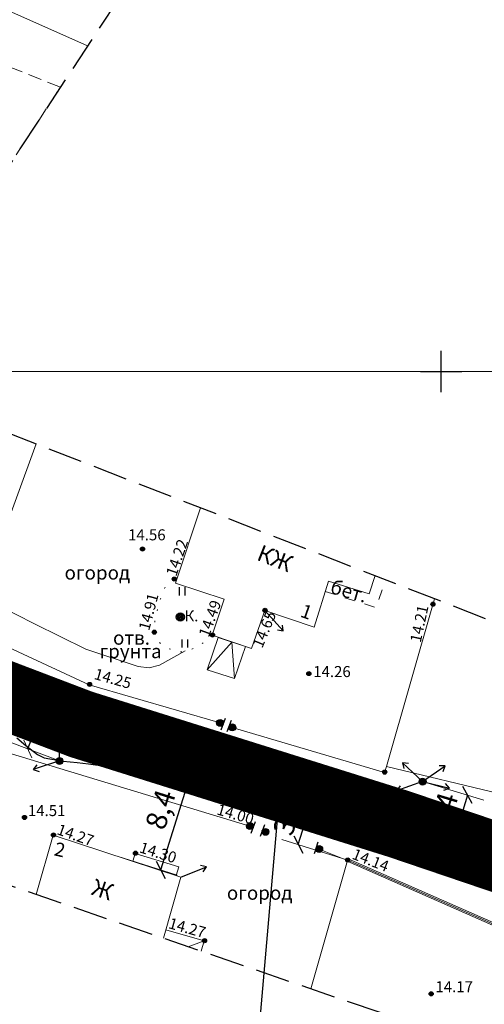
# Model space of a CAD drawing. Units: metres. Extents: x 149300 to 162839, y 87649 to 91641.
# Drawn here: x 151569 to 151603, y 90454 to 90526 of the extents above; entities that cross this region are included whole.
import ezdxf
from ezdxf import colors
from ezdxf.entities.mleader import LeaderData, LeaderLine
from ezdxf.math import Vec2, Vec3

# ---------------------------------------------------------------- set-up
doc = ezdxf.new("R2010")
doc.units = ezdxf.units.M
for name, pattern in [('g5_01_5x1_5', [1.5, 0.75, -0.75]), ('g5_02x1', [1.5, 1, -0.5]), ('g5_05x2', [3.5, 2.5, -1]), ('g5_366', [0.85, 0.1, -0.75])]:
    doc.linetypes.add(name, pattern=pattern)
for name, color, linetype in [('01_Геодезические пункты', 7, 'Continuous'), ('02_Сетка', 7, 'Continuous'), ('03_Здания и строения', 7, 'Continuous'), ('05_Элементы зданий', 7, 'Continuous'), ('06_Инженерно-технические сооружения', 7, 'Continuous'), ('07_Объекты электропередачи', 7, 'Continuous'), ('10_Границы покрытий и угодий', 7, 'Continuous'), ('13_Растительность', 7, 'Continuous'), ('14_Ограждения', 7, 'Continuous'), ('17_Топонимика', 7, 'Continuous'), ('18_Зарамочное оформление', 7, 'Continuous'), ('19_Горизонтали', 7, 'Continuous'), ('35_Телефон', 1, 'Continuous'), ('61_Отметки высоты поверхности', 7, 'Continuous')]:
    doc.layers.add(name, color=color, linetype=linetype)
for name, color, linetype, lineweight in [('2 ППО', 2, 'Continuous', 50), ('3 ТКР Водовод', 5, 'Continuous', 50), ('3 ТКР Водовод размеры', 1, 'Continuous', 15)]:
    doc.layers.add(name, color=color, linetype=linetype, lineweight=lineweight)
doc.styles.add('GP_Stamp', font='simplex.shx', dxfattribs={"width": 0.6})
doc.styles.add('LIKE11', font='bm431.shx')
doc.styles.add('LIKE14', font='p131.shx')
doc.styles.add('LIKE17', font='d431.shx')
doc.styles.add('LIKE36', font='pragmai.shx')
doc.styles.add('Line_GUGK', font='txt')
doc.styles.add('Иван', font='romand.shx', dxfattribs={"width": 0.8, "oblique": 15, "height": 1.5})
doc.linetypes.add('g5_122_v', pattern='A,1,-1,1.5,-0.4,["В",Line_GUGK,S=1,R=0,X=0,Y=-0.5],-1.5,1.5,-1,4,-1,4,-1,3', length=20.9)
doc.linetypes.add('g5_133', pattern='A,2,[27,GUGK_2005.shx,S=0.4,R=0,X=0,Y=0],2,-1,2,[27,GUGK_2005.shx,S=0.4,R=0,X=0,Y=0],2,-1,2,[27,GUGK_2005.shx,S=0.4,R=0,X=0,Y=0],2,-0.1,["V",Line_GUGK,S=1,R=0,X=0,Y=-0.5],-1', length=15.1)
doc.linetypes.add('g5_472', pattern='A,0,-4,[25,GUGK_2005.shx,S=0.4,R=0,X=0,Y=-0.2],0', length=4)
doc.linetypes.add('g5_474_1a', pattern='A,1,-0.25,[28,GUGK_2005.shx,S=1,R=0,X=0,Y=0],-0.25,1', length=2.5)
doc.linetypes.add('g5_475_1', pattern='A,1.25,[25,GUGK_2005.shx,S=0.4,R=0,X=0,Y=0],1.25', length=2.5)
doc.dimstyles.new('Иван', dxfattribs={"dimtxt": 1.5, "dimasz": 1, "dimexe": 1.25, "dimexo": 0, "dimgap": 0.25, "dimtad": 1, "dimdec": 1, "dimrnd": 0.1, "dimzin": 9, "dimtxsty": 'Иван', "dimblk": 'OBLIQUE', "dimcen": 2, "dimadec": 0, "dimazin": 0, "dimtfac": 1, "dimtdec": 1, "dimtmove": 0, "dimatfit": 3, "dimldrblk": 'OBLIQUE', "dimfxl": 1, "dimlwe": 15, "dimarcsym": 0})

# ---------------------------------------------------------------- blocks, each defined once
blk = doc.blocks.new('g5_005_2')
h = blk.add_hatch(color=255)
edge = h.paths.add_edge_path()
edge.add_arc((0, 0), 0.338, 0, 360)
edge = h.paths.add_edge_path(flags=16)
edge.add_arc((0, 0), 0.1, 0, 360)
at = {"color": 0}
for radius in [0.375, 0.0625]:
    blk.add_circle((0, 0), radius, dxfattribs=at)
blk = doc.blocks.new('g5_475_5c')
h = blk.add_hatch(color=0)
edge = h.paths.add_edge_path()
edge.add_arc((0, 0), 0.25, 0, 360)
at = {"color": 0}
blk.add_lwpolyline([(0.25, -0.45), (0.25, 0.45)], dxfattribs=at)
blk.add_circle((0, 0), 0.25, dxfattribs=at)
blk = doc.blocks.new('g5_115_1')
at = {"color": 0}
for points in [[(0, 0), (2, 0)], [(1.647, -0.252), (2, 0), (1.647, 0.252)]]:
    blk.add_lwpolyline(points, dxfattribs=at)
blk = doc.blocks.new('g5_110_1b')
h = blk.add_hatch(color=0)
edge = h.paths.add_edge_path()
edge.add_arc((0, 0), 0.25, 0, 360)
at = {"color": 0}
for p, q in [((0, 0.25), (0, 1.5)), ((0, 1.375), (0.75, 1.375))]:
    blk.add_line(p, q, dxfattribs=at)
blk.add_lwpolyline([(0.2, 1.375), (0.2, 0.932, 1.040016), (0.55, 0.932), (0.55, 1.375)], format="xyb", dxfattribs=at)
blk.add_circle((0, 0), 0.25, dxfattribs=at)
blk = doc.blocks.new('g5_107_1a')
h = blk.add_hatch(color=0)
edge = h.paths.add_edge_path()
edge.add_arc((0, 0), 0.25, 0, 360)
at = {"color": 0}
blk.add_circle((0, 0), 0.25, dxfattribs=at)
blk = doc.blocks.new('g5_295')
h = blk.add_hatch(color=255)
edge = h.paths.add_edge_path()
edge.add_arc((0, 0), 0.263, 0, 360)
edge = h.paths.add_edge_path(flags=16)
edge.add_arc((0, 0), 0.0975, 0, 360)
h = blk.add_hatch(color=92)
edge = h.paths.add_edge_path()
edge.add_arc((0, 0), 0.06, 0, 360)
at = {"color": 92}
for radius in [0.3, 0.06]:
    blk.add_circle((0, 0), radius, dxfattribs=at)
blk = doc.blocks.new('g5_401')
at = {"color": 0}
for points in [[(-0.2, 0), (-0.2, 0.6)], [(0.2, 0), (0.2, 0.6)]]:
    blk.add_lwpolyline(points, dxfattribs=at)
blk = doc.blocks.new('g5_330')
blk.add_hatch(color=0).paths.add_polyline_path([(-0.15, 0, 1), (0.15, 0, 1)])
at = {"color": 0}
blk.add_circle((0, 0), 0.15, dxfattribs=at)
blk = doc.blocks.new('g5_012')
at = {"color": 92}
for points in [[(0, -1.5), (0, 1.5)], [(-1.5, 0), (1.5, 0)]]:
    blk.add_lwpolyline(points, dxfattribs=at)
blk = doc.blocks.new('_Oblique')
at = {"color": 0, "linetype": 'ByBlock', "lineweight": -2}
blk.add_line((-0.5, -0.5), (0.5, 0.5), dxfattribs=at)
blk = doc.blocks.new('*D149')
at = {"layer": '3 ТКР Водовод размеры', "color": 0, "linetype": 'Continuous', "lineweight": 15, "transparency": 16777216}
for p, q in [((151598.638, 90470.228), (151603.098, 90468.89)), ((151597.654, 90466.945), (151602.114, 90465.607))]:
    blk.add_line(p, q, dxfattribs=at)
at = {"layer": '3 ТКР Водовод размеры', "color": 0, "linetype": 'Continuous', "lineweight": -2, "transparency": 16777216}
blk.add_line((151601.901, 90469.249), (151600.917, 90465.966), dxfattribs=at)
at = {"layer": 'Defpoints', "color": 0, "linetype": 'Continuous', "transparency": 16777216}
for p in [(151598.638, 90470.228), (151597.654, 90466.945), (151600.917, 90465.966)]:
    blk.add_point(p, dxfattribs=at)
at = {"layer": '3 ТКР Водовод размеры', "color": 0, "linetype": 'Continuous', "lineweight": -2, "transparency": 16777216}
for p, rotation in [((151601.901, 90469.249), 73.31158609803157), ((151600.917, 90465.966), 253.3115860980315)]:
    blk.add_blockref('_Oblique', p, dxfattribs=dict(at, rotation=rotation))
at = {"layer": '3 ТКР Водовод размеры', "color": 0, "linetype": 'Continuous', "transparency": 16777216, "insert": (151600.314, 90467.936), "char_height": 1.5, "attachment_point": 5, "rotation": 73.31159, "style": 'Иван'}
blk.add_mtext('3,4', dxfattribs=at)
blk = doc.blocks.new('*D150')
at = {"layer": '3 ТКР Водовод размеры', "color": 0, "linetype": 'Continuous', "lineweight": 15, "transparency": 16777216}
for p, q in [((151594.283, 90467.973), (151589.493, 90469.475)), ((151593.205, 90464.534), (151588.414, 90466.036))]:
    blk.add_line(p, q, dxfattribs=at)
at = {"layer": '3 ТКР Водовод размеры', "color": 0, "linetype": 'Continuous', "lineweight": -2, "transparency": 16777216}
blk.add_line((151589.607, 90465.662), (151590.686, 90469.101), dxfattribs=at)
at = {"layer": 'Defpoints', "color": 0, "linetype": 'Continuous', "transparency": 16777216}
for p in [(151590.686, 90469.101), (151594.283, 90467.973), (151593.205, 90464.534)]:
    blk.add_point(p, dxfattribs=at)
at = {"layer": '3 ТКР Водовод размеры', "color": 0, "linetype": 'Continuous', "lineweight": -2, "transparency": 16777216}
for p, rotation in [((151590.686, 90469.101), 72.58536413367177), ((151589.607, 90465.662), 252.5853641336717)]:
    blk.add_blockref('_Oblique', p, dxfattribs=dict(at, rotation=rotation))
at = {"layer": '3 ТКР Водовод размеры', "color": 0, "linetype": 'Continuous', "transparency": 16777216, "insert": (151589.056, 90467.724), "char_height": 1.5, "attachment_point": 5, "rotation": 72.58536, "style": 'Иван'}
blk.add_mtext('3,6', dxfattribs=at)
blk = doc.blocks.new('*D167')
at = {"layer": '3 ТКР Водовод размеры', "color": 0, "linetype": 'Continuous', "lineweight": 15, "transparency": 16777216}
for p, q in [((151578.953, 90472.781), (151583.319, 90471.412)), ((151576.454, 90464.813), (151580.82, 90463.443))]:
    blk.add_line(p, q, dxfattribs=at)
at = {"layer": '3 ТКР Водовод размеры', "color": 0, "linetype": 'Continuous', "lineweight": -2, "transparency": 16777216}
blk.add_line((151579.627, 90463.817), (151582.127, 90471.786), dxfattribs=at)
at = {"layer": 'Defpoints', "color": 0, "linetype": 'Continuous', "transparency": 16777216}
for p in [(151578.953, 90472.781), (151582.127, 90471.786), (151576.454, 90464.813)]:
    blk.add_point(p, dxfattribs=at)
at = {"layer": '3 ТКР Водовод размеры', "color": 0, "linetype": 'Continuous', "lineweight": -2, "transparency": 16777216}
for p, rotation in [((151582.127, 90471.786), 72.58536413380855), ((151579.627, 90463.817), 252.5853641338085)]:
    blk.add_blockref('_Oblique', p, dxfattribs=dict(at, rotation=rotation))
at = {"layer": '3 ТКР Водовод размеры', "color": 0, "linetype": 'Continuous', "transparency": 16777216, "insert": (151579.787, 90468.143), "char_height": 1.5, "attachment_point": 5, "rotation": 72.58536, "style": 'Иван'}
blk.add_mtext('8,4', dxfattribs=at)
blk = doc.blocks.new('A$C74E2446C')
at = {"layer": '2 ППО', "const_width": 5}
blk.add_lwpolyline([(-50.857, -794.09), (-45.489, -796.339), (-32.648, -801.419), (-18.454, -806.822), (4.645, -814.068), (36.169, -824.755), (42.709, -826.305), (49.397, -826.818), (57.221, -827.011)], dxfattribs=at)

msp = doc.modelspace()

# ---------------------------------------------------------------- linework, layer by layer
at = {"layer": '02_Сетка', "color": 1, "linetype": 'Continuous', "lineweight": 20, "flags": 128}
for points in [[(151500, 90750), (151750, 90750), (151750, 90500), (151500, 90500)], [(151500, 90500), (151750, 90500), (151750, 90250), (151500, 90250)]]:
    msp.add_lwpolyline(points, close=True, dxfattribs=at)
at = {"layer": '03_Здания и строения', "color": 7, "linetype": 'g5_02x1', "lineweight": 20, "flags": 128}
msp.add_lwpolyline([(151572.343, 90520.64), (151562.582, 90524.535), (151559.417, 90516.8), (151562.292, 90515.623), (151559.896, 90509.769), (151564.088, 90508.053)], close=True, dxfattribs=at)
msp.add_lwpolyline([(151572.343, 90520.64), (151562.582, 90524.535), (151559.417, 90516.8), (151562.292, 90515.623), (151559.896, 90509.769), (151564.088, 90508.053)], close=True, dxfattribs=at)
at = {"layer": '03_Здания и строения', "color": 7, "linetype": 'Continuous', "lineweight": 20, "flags": 128}
for points in [[(151570.575, 90494.751), (151567.408, 90486.12), (151560.35, 90488.736), (151563.557, 90497.478)], [(151570.575, 90494.751), (151567.408, 90486.12), (151560.35, 90488.736), (151563.557, 90497.478)], [(151582.507, 90490.114), (151580.707, 90484.634), (151584.222, 90483.479), (151583.36, 90480.853), (151586.206, 90479.879), (151587.177, 90482.643), (151590.757, 90481.437), (151591.81, 90484.787), (151594.767, 90483.857), (151595.201, 90485.18)], [(151582.507, 90490.114), (151580.707, 90484.634), (151584.222, 90483.479), (151583.36, 90480.853), (151586.206, 90479.879), (151587.177, 90482.643), (151590.757, 90481.437), (151591.81, 90484.787), (151594.767, 90483.857), (151595.201, 90485.18)], [(151579.817, 90458.857), (151581.091, 90463.295), (151571.817, 90466.33), (151571.817, 90466.33), (151570.582, 90462.025)], [(151579.817, 90458.857), (151581.091, 90463.295), (151571.817, 90466.33), (151571.817, 90466.33), (151570.582, 90462.025)]]:
    msp.add_lwpolyline(points, dxfattribs=at)
at = {"layer": '05_Элементы зданий', "color": 7, "linetype": 'Continuous', "lineweight": 20, "flags": 128}
msp.add_lwpolyline([(151583.804, 90480.701), (151582.995, 90478.339), (151584.992, 90477.722), (151585.78, 90480.024)], close=True, dxfattribs=at)
msp.add_lwpolyline([(151583.804, 90480.701), (151582.995, 90478.339), (151584.992, 90477.722), (151585.78, 90480.024)], close=True, dxfattribs=at)
for points in [[(151582.995, 90478.339), (151584.794, 90480.362), (151584.992, 90477.722)], [(151582.995, 90478.339), (151584.794, 90480.362), (151584.992, 90477.722)], [(151580.74, 90463.41), (151580.933, 90464.048), (151577.773, 90465.006), (151577.588, 90464.441)], [(151580.74, 90463.41), (151580.933, 90464.048), (151577.773, 90465.006), (151577.588, 90464.441)], [(151579.99, 90459.46), (151582.786, 90458.658), (151582.571, 90457.911)], [(151579.99, 90459.46), (151582.786, 90458.658), (151582.571, 90457.911)], [(151581.61, 90458.241), (151582.786, 90458.658)], [(151581.61, 90458.241), (151582.786, 90458.658)]]:
    msp.add_lwpolyline(points, dxfattribs=at)
at = {"layer": '10_Границы покрытий и угодий', "color": 7, "linetype": 'g5_05x2', "lineweight": 20, "flags": 128}
msp.add_lwpolyline([(151547.277, 90486.153), (151560.584, 90480.705), (151573.81, 90475.813), (151597.11, 90468.37), (151611.266, 90463.175), (151624.035, 90458.731), (151627.65, 90457.707), (151629.598, 90457.246), (151631.265, 90457.065), (151632.711, 90457.165), (151634.804, 90457.548), (151636.306, 90458.053), (151637.793, 90458.674), (151639.375, 90459.552), (151640.057, 90459.996), (151640.896, 90460.728), (151640.914, 90460.75)], dxfattribs=at)
msp.add_lwpolyline([(151547.277, 90486.153), (151560.584, 90480.705), (151573.81, 90475.813), (151597.11, 90468.37), (151611.266, 90463.175), (151624.035, 90458.731), (151627.65, 90457.707), (151629.598, 90457.246), (151631.265, 90457.065), (151632.711, 90457.165), (151634.804, 90457.548), (151636.306, 90458.053), (151637.793, 90458.674), (151639.375, 90459.552), (151640.057, 90459.996), (151640.896, 90460.728), (151640.914, 90460.75)], dxfattribs=at)
at = {"layer": '10_Границы покрытий и угодий', "color": 7, "linetype": 'g5_366', "lineweight": 20, "flags": 128}
for points in [[(151583.36, 90480.853), (151582.817, 90480.393), (151582.336, 90480.04), (151581.726, 90479.784), (151581.053, 90479.636), (151580.379, 90479.816), (151579.738, 90480.115), (151579.395, 90480.468), (151579.212, 90480.793), (151579.136, 90481.054), (151579.216, 90482.078), (151579.606, 90483.505), (151579.913, 90484.298), (151580.202, 90484.693), (151580.587, 90484.907)], [(151583.36, 90480.853), (151582.817, 90480.393), (151582.336, 90480.04), (151581.726, 90479.784), (151581.053, 90479.636), (151580.379, 90479.816), (151579.738, 90480.115), (151579.395, 90480.468), (151579.212, 90480.793), (151579.136, 90481.054), (151579.216, 90482.078), (151579.606, 90483.505), (151579.913, 90484.298), (151580.202, 90484.693), (151580.587, 90484.907)], [(151583.933, 90474.493), (151584.822, 90474.167)], [(151583.933, 90474.493), (151584.822, 90474.167)]]:
    msp.add_lwpolyline(points, dxfattribs=at)
at = {"layer": '10_Границы покрытий и угодий', "color": 7, "linetype": 'g5_01_5x1_5', "lineweight": 20, "flags": 128}
msp.add_lwpolyline([(151591.57, 90484.024), (151595.28, 90482.857), (151595.948, 90484.89)], dxfattribs=at)
msp.add_lwpolyline([(151591.57, 90484.024), (151595.28, 90482.857), (151595.948, 90484.89)], dxfattribs=at)
at = {"layer": '10_Границы покрытий и угодий', "linetype": 'Continuous', "lineweight": 20, "flags": 128}
msp.add_lwpolyline([(151512.487, 90395.282), (151522.934, 90431.998), (151531.72, 90455.4), (151539.705, 90477.028), (151541.359, 90482.165), (151541.563, 90482.729), (151541.686, 90483.057), (151542.223, 90483.404), (151542.856, 90483.604), (151543.716, 90483.686), (151544.526, 90483.776), (151545.459, 90483.764), (151546.316, 90483.558), (151547.319, 90483.288), (151558.668, 90478.823), (151576.255, 90472.066), (151596.752, 90465.884), (151628.061, 90455.484)], dxfattribs=at)
msp.add_lwpolyline([(151512.487, 90395.282), (151522.934, 90431.998), (151531.72, 90455.4), (151539.705, 90477.028), (151541.359, 90482.165), (151541.563, 90482.729), (151541.686, 90483.057), (151542.223, 90483.404), (151542.856, 90483.604), (151543.716, 90483.686), (151544.526, 90483.776), (151545.459, 90483.764), (151546.316, 90483.558), (151547.319, 90483.288), (151558.668, 90478.823), (151576.255, 90472.066), (151596.752, 90465.884), (151628.061, 90455.484)], dxfattribs=at)
at = {"layer": '14_Ограждения', "color": 7, "linetype": 'g5_475_1', "lineweight": 20, "flags": 128}
for points in [[(151560.677, 90529.703), (151574.309, 90523.637)], [(151560.677, 90529.703), (151574.309, 90523.637)], [(151599.505, 90483.507), (151596.012, 90471.336)], [(151599.505, 90483.507), (151596.012, 90471.336)], [(151562.738, 90482.668), (151574.436, 90477.262), (151583.933, 90474.493)], [(151562.738, 90482.668), (151574.436, 90477.262), (151583.933, 90474.493)], [(151584.822, 90474.167), (151595.87, 90470.895), (151596.012, 90471.336), (151620.791, 90465.371)], [(151584.822, 90474.167), (151595.87, 90470.895), (151596.012, 90471.336), (151620.791, 90465.371)], [(151586.106, 90466.998), (151568.791, 90472.243), (151564.305, 90462.089)], [(151586.106, 90466.998), (151568.791, 90472.243), (151564.305, 90462.089)], [(151591.131, 90465.333), (151593.182, 90464.511), (151593.182, 90464.511)], [(151591.131, 90465.333), (151593.182, 90464.511), (151593.182, 90464.511)]]:
    msp.add_lwpolyline(points, dxfattribs=at)
at = {"layer": '14_Ограждения', "color": 7, "linetype": 'Continuous', "lineweight": 20, "flags": 128}
for points in [[(151625.183, 90435.962), (151630.905, 90449.058), (151616.984, 90454.194), (151593.245, 90464.625)], [(151625.183, 90435.962), (151630.905, 90449.058), (151616.984, 90454.194), (151593.245, 90464.625)], [(151625.033, 90436.119), (151630.636, 90448.944), (151616.909, 90454.009), (151593.165, 90464.442)], [(151625.033, 90436.119), (151630.636, 90448.944), (151616.909, 90454.009), (151593.165, 90464.442)]]:
    msp.add_lwpolyline(points, dxfattribs=at)
at = {"layer": '14_Ограждения', "color": 7, "linetype": 'g5_474_1a', "lineweight": 20, "flags": 128}
msp.add_lwpolyline([(151593.182, 90464.511), (151590.536, 90455.179)], dxfattribs=at)
msp.add_lwpolyline([(151593.182, 90464.511), (151590.536, 90455.179)], dxfattribs=at)
at = {"layer": '14_Ограждения', "color": 7, "linetype": 'g5_472', "lineweight": 20, "flags": 128}
msp.add_lwpolyline([(151625.108, 90436.041), (151630.771, 90449.001), (151616.946, 90454.101), (151593.205, 90464.534)], dxfattribs=at)
msp.add_lwpolyline([(151625.108, 90436.041), (151630.771, 90449.001), (151616.946, 90454.101), (151593.205, 90464.534)], dxfattribs=at)
at = {"layer": '18_Зарамочное оформление', "linetype": 'g5_05x2', "flags": 128}
msp.add_lwpolyline([(151614.432, 91262.954), (151614.432, 91209.668), (151603.39, 91137.009), (151638.101, 91137.009), (151672.262, 91137.665), (151693.705, 91155.084), (151748.9, 91170.18), (151796.902, 90994.858), (151860.4, 90995.792), (151923.461, 90813.067), (151860.937, 90796.496), (151887.365, 90691.078), (151906.426, 90574.977), (151947.326, 90574.977), (151974.725, 90540.515), (151972.343, 90474.171), (151937.183, 90417.051), (151871.085, 90404.054), (151863.937, 90440.404), (151857.385, 90456.692), (151829.39, 90454.109), (151813.705, 90471.688), (151764.069, 90544.189), (151753.149, 90570.707), (151763.87, 90584.015), (151774.592, 90584.015), (151786.107, 90593.351), (151762.208, 90655.527), (151703.671, 90678.48), (151702.984, 90767.187), (151676.113, 90775.596), (151659.634, 90744.292), (151655.465, 90725.819), (151661.223, 90703.175), (151638.787, 90637.527), (151646.927, 90624.616), (151652.586, 90594.622), (151685.048, 90539.426), (151680.879, 90485.994), (151669.363, 90464.144), (151748.384, 90381.797), (151786.869, 90349.984), (151799.41, 90361.537), (151808.742, 90351.406), (151792.064, 90295.789), (151744.214, 90266.789), (151697.008, 90352.896), (151686.15, 90368.947), (151662.439, 90336.057), (151603.363, 90296.062), (151576.763, 90211.171), (151571.104, 90212.059), (151461.475, 89548.865), (151450.018, 89551.992), (151416.418, 89317.965), (151369.864, 89321.884), (151404.885, 89564.308), (151422.682, 89559.451), (151459.8, 89783.993), (151476.162, 89782.725), (151489.839, 89852.688), (151492.38, 89872.855), (151506.677, 89989.955), (151495.252, 89998.457), (151533.099, 90218.021), (151556.498, 90296.599), (151596.487, 90355.501), (151627.482, 90355.894), (151668.418, 90397.191), (151639.033, 90421.424), (151614.811, 90446.849), (151566.763, 90463.336), (151552.269, 90455.986), (151538.172, 90413.976), (151525.068, 90341.475), (151522.09, 90301.549), (151529.238, 90271.556), (151518.516, 90264.604), (151510.376, 90264.604), (151498.604, 90340.084), (151498.604, 90380.039), (151520.303, 90447.942), (151560.789, 90574.634), (151547.511, 90618.457), (151560.793, 90703.613), (151537.138, 90734.717), (151537.955, 90755.219), (151544.661, 90795.466), (151555.519, 90836.435), (151562.912, 90939.537), (151566.014, 91055.801), (151565.645, 91108.856), (151570.59, 91137.742), (151578.191, 91166.725), (151582.068, 91316.243), (151601.603, 91316.473), (151602.282, 91314.09)], dxfattribs=at)
msp.add_lwpolyline([(151558.453, 90499.462), (151616.409, 90476.938), (151637.808, 90541.163), (151624.879, 90574.168), (151601.92, 90583.311), (151584.102, 90538.568)], close=True, dxfattribs=at)
msp.add_lwpolyline([(151558.453, 90499.462), (151616.409, 90476.938), (151637.808, 90541.163), (151624.879, 90574.168), (151601.92, 90583.311), (151584.102, 90538.568)], close=True, dxfattribs=at)
at = {"layer": '19_Горизонтали', "color": 42, "linetype": 'Continuous', "lineweight": 30, "flags": 128}
for points in [[(151552.223, 90485.971), (151554.686, 90484.851), (151562.902, 90481.318), (151566.962, 90479.647), (151576.273, 90476.007), (151581.644, 90474.162), (151594.152, 90469.855), (151595.662, 90469.142), (151596.292, 90468.679), (151596.707, 90468.499)], [(151552.223, 90485.971), (151554.686, 90484.851), (151562.902, 90481.318), (151566.962, 90479.647), (151576.273, 90476.007), (151581.644, 90474.162), (151594.152, 90469.855), (151595.662, 90469.142), (151596.292, 90468.679), (151596.707, 90468.499)], [(151569.174, 90473.397), (151569.828, 90472.854), (151570.671, 90472.201), (151571.161, 90471.956), (151572.549, 90471.711), (151573.556, 90471.603), (151574.372, 90471.521), (151575.596, 90471.358), (151578.971, 90470.699), (151584.424, 90469.148), (151587.634, 90468.122), (151592.566, 90466.79), (151594.046, 90466.7)], [(151569.174, 90473.397), (151569.828, 90472.854), (151570.671, 90472.201), (151571.161, 90471.956), (151572.549, 90471.711), (151573.556, 90471.603), (151574.372, 90471.521), (151575.596, 90471.358), (151578.971, 90470.699), (151584.424, 90469.148), (151587.634, 90468.122), (151592.566, 90466.79), (151594.046, 90466.7)]]:
    msp.add_lwpolyline(points, dxfattribs=at)
at = {"layer": '19_Горизонтали', "color": 42, "linetype": 'Continuous', "lineweight": 20, "flags": 128}
for points in [[(151562.655, 90485.647), (151567.767, 90483.048), (151570.456, 90481.681), (151574.198, 90479.838), (151577.997, 90478.594), (151578.795, 90478.498), (151579.529, 90478.69), (151581.39, 90479.71)], [(151562.655, 90485.647), (151567.767, 90483.048), (151570.456, 90481.681), (151574.198, 90479.838), (151577.997, 90478.594), (151578.795, 90478.498), (151579.529, 90478.69), (151581.39, 90479.71)], [(151542.856, 90483.604), (151544.864, 90482.01), (151546.696, 90480.237), (151547.606, 90479.56), (151549.469, 90478.164), (151555.996, 90475.85), (151558.81, 90475.596), (151566.421, 90474.79), (151568.643, 90474.346), (151571.437, 90473.14), (151576.183, 90471.718), (151578.85, 90470.999), (151581.592, 90470.236), (151582.439, 90470.073), (151582.919, 90470.056)], [(151542.856, 90483.604), (151544.864, 90482.01), (151546.696, 90480.237), (151547.606, 90479.56), (151549.469, 90478.164), (151555.996, 90475.85), (151558.81, 90475.596), (151566.421, 90474.79), (151568.643, 90474.346), (151571.437, 90473.14), (151576.183, 90471.718), (151578.85, 90470.999), (151581.592, 90470.236), (151582.439, 90470.073), (151582.919, 90470.056)]]:
    msp.add_lwpolyline(points, dxfattribs=at)
at = {"layer": '3 ТКР Водовод', "linetype": 'g5_122_v'}
msp.add_lwpolyline([(151541.44, 90487.116), (151546.808, 90484.867), (151559.649, 90479.787), (151573.843, 90474.384), (151596.943, 90467.138), (151628.466, 90456.451), (151635.007, 90454.901), (151641.695, 90454.388), (151649.519, 90454.195)], dxfattribs=at)
at = {"layer": '35_Телефон', "color": 6, "linetype": 'g5_133', "lineweight": 20, "flags": 128}
msp.add_lwpolyline([(151762.193, 90277.685), (151750.56, 90293.206), (151735.494, 90323.546), (151719.237, 90351.942), (151704.394, 90373.255), (151692.529, 90387.992), (151682.771, 90402.888), (151674.279, 90414.024), (151665.788, 90425.161), (151652.481, 90441.522), (151652.237, 90450.886), (151611.156, 90462.897), (151592.991, 90468.342), (151574.419, 90473.976), (151551.879, 90481.671), (151537.368, 90484.151), (151531.457, 90463.112), (151523.937, 90442.068), (151515.316, 90415.271), (151498.604, 90378.088)], dxfattribs=at)
msp.add_lwpolyline([(151762.193, 90277.685), (151750.56, 90293.206), (151735.494, 90323.546), (151719.237, 90351.942), (151704.394, 90373.255), (151692.529, 90387.992), (151682.771, 90402.888), (151674.279, 90414.024), (151665.788, 90425.161), (151652.481, 90441.522), (151652.237, 90450.886), (151611.156, 90462.897), (151592.991, 90468.342), (151574.419, 90473.976), (151551.879, 90481.671), (151537.368, 90484.151), (151531.457, 90463.112), (151523.937, 90442.068), (151515.316, 90415.271), (151498.604, 90378.088)], dxfattribs=at)

# ---------------------------------------------------------------- block references
at = {"layer": '01_Геодезические пункты', "linetype": 'Continuous'}
msp.add_blockref('g5_005_2', (151593.555, 90466.106, 14.08), dxfattribs=at)
msp.add_blockref('g5_005_2', (151593.555, 90466.106, 14.08), dxfattribs=at)
msp.add_blockref('g5_005_2', (151593.555, 90466.106, 14.08), dxfattribs=at)
msp.add_blockref('g5_005_2', (151593.555, 90466.106, 14.08), dxfattribs=at)
msp.add_blockref('g5_005_2', (151593.555, 90466.106, 14.08), dxfattribs=at)
msp.add_blockref('g5_005_2', (151593.555, 90466.106, 14.08), dxfattribs=at)
at = {"layer": '02_Сетка', "color": 92, "linetype": 'Continuous', "lineweight": 20}
msp.add_blockref('g5_012', (151600, 90500), dxfattribs=at)
at = {"layer": '06_Инженерно-технические сооружения', "color": 92, "linetype": 'Continuous', "lineweight": 20}
msp.add_blockref('g5_295', (151581.047, 90482.174), dxfattribs=at)
msp.add_blockref('g5_295', (151581.047, 90482.174), dxfattribs=at)
at = {"layer": '07_Объекты электропередачи', "color": 7, "linetype": 'Continuous', "lineweight": 20}
for p, rotation in [((151587.177, 90482.643), 312.1822268978927), ((151587.177, 90482.643), 312.1822268978927), ((151572.272, 90471.724), 198.3370570769199), ((151572.272, 90471.724), 198.3370570769199), ((151598.638, 90470.228), 136.6437107221473), ((151598.638, 90470.228), 136.6437107221473), ((151598.638, 90470.228), 35.18966421870292), ((151598.638, 90470.228), 35.18966421870292), ((151598.638, 90470.228), 199.2397552819653), ((151598.638, 90470.228), 199.2397552819653), ((151598.638, 90470.228), 346.4847302512605), ((151598.638, 90470.228), 346.4847302512605), ((151581.091, 90463.295), 22.10595735147428), ((151581.091, 90463.295), 22.10595735147428)]:
    msp.add_blockref('g5_115_1', p, dxfattribs=dict(at, rotation=rotation))
for name, p in [('g5_110_1b', (151572.272, 90471.724)), ('g5_110_1b', (151572.272, 90471.724)), ('g5_107_1a', (151598.638, 90470.228)), ('g5_107_1a', (151598.638, 90470.228))]:
    msp.add_blockref(name, p, dxfattribs=at)
at = {"layer": '13_Растительность', "color": 7, "linetype": 'Continuous', "lineweight": 20}
for p in [(151581.196, 90483.741), (151581.196, 90483.741), (151581.383, 90479.951), (151581.383, 90479.951)]:
    msp.add_blockref('g5_401', p, dxfattribs=at)
at = {"layer": '14_Ограждения', "color": 7, "linetype": 'Continuous', "lineweight": 20}
for p, rotation in [((151583.933, 90474.493), 339.8336076699248), ((151583.933, 90474.493), 339.8336076699248), ((151584.822, 90474.167), 159.8336076699248), ((151584.822, 90474.167), 159.8336076699248), ((151586.106, 90466.998), 339.6208092578943), ((151586.106, 90466.998), 339.6208092578943), ((151587.231, 90466.58), 159.6208092578944), ((151587.231, 90466.58), 159.6208092578944), ((151591.131, 90465.333), 162.2770895617936), ((151591.131, 90465.333), 162.2770895617936)]:
    msp.add_blockref('g5_475_5c', p, dxfattribs=dict(at, rotation=rotation))
at = {"layer": '2 ППО'}
msp.add_blockref('A$C74E2446C', (151592.298, 91281.206), dxfattribs=at)
at = {"layer": '61_Отметки высоты поверхности', "color": 7, "linetype": 'Continuous', "lineweight": 20}
for p in [(151578.3, 90487.109, 14.56), (151578.3, 90487.109, 14.56), (151580.611, 90484.93, 14.22), (151580.611, 90484.93, 14.22), (151599.39, 90483.106, 14.21), (151599.39, 90483.106, 14.21), (151587.201, 90482.665, 14.65), (151587.201, 90482.665, 14.65), (151579.16, 90481.076, 14.91), (151579.16, 90481.076, 14.91), (151583.384, 90480.875, 14.49), (151583.384, 90480.875, 14.49), (151590.378, 90478.07, 14.26), (151590.378, 90478.07, 14.26), (151574.46, 90477.284, 14.25), (151574.46, 90477.284, 14.25), (151573.834, 90475.835, 13.05), (151573.834, 90475.835, 13.05), (151573.876, 90472.955, 13.04), (151573.876, 90472.955, 13.04), (151595.893, 90470.916, 14.02), (151595.893, 90470.916, 14.02), (151597.134, 90468.393, 14.02), (151597.134, 90468.393, 14.02), (151569.731, 90467.625, 14.51), (151569.731, 90467.625, 14.51), (151571.84, 90466.353, 14.27), (151571.84, 90466.353, 14.27), (151596.775, 90465.907, 14.07), (151596.775, 90465.907, 14.07), (151577.795, 90465.028, 14.3), (151577.795, 90465.028, 14.3), (151593.205, 90464.534, 14.14), (151593.205, 90464.534, 14.14), (151582.808, 90458.68, 14.27), (151582.808, 90458.68, 14.27), (151599.262, 90454.822, 14.17), (151599.262, 90454.822, 14.17)]:
    msp.add_blockref('g5_330', p, dxfattribs=at)

# ---------------------------------------------------------------- texts
at = {"layer": '01_Геодезические пункты', "color": 7, "linetype": 'Continuous', "lineweight": 15, "style": 'LIKE36'}
msp.add_text('V1', height=0.8, rotation=2.93619, dxfattribs=at).set_placement((151595.055, 90467.606, 14.08))
msp.add_text('V1', height=0.8, rotation=2.93619, dxfattribs=at).set_placement((151595.055, 90467.606, 14.08))
msp.add_text('V1', height=0.8, rotation=2.93619, dxfattribs=at).set_placement((151595.055, 90467.606, 14.08))
at = {"layer": '03_Здания и строения', "color": 7, "linetype": 'Continuous', "lineweight": 15}
for s, height, rotation, style, p in [('КЖ', 1.2, 338.40639, 'LIKE14', (151586.521, 90486.347)), ('КЖ', 1.2, 338.40639, 'LIKE14', (151586.521, 90486.347)), ('1', 1, 340.64361, 'LIKE36', (151589.693, 90482.216)), ('1', 1, 340.64361, 'LIKE36', (151589.693, 90482.216)), ('2', 1, 347.14712, 'LIKE36', (151571.822, 90464.886)), ('2', 1, 347.14712, 'LIKE36', (151571.822, 90464.886)), ('Ж', 1.2, 341.60909, 'LIKE14', (151574.512, 90462.05)), ('Ж', 1.2, 341.60909, 'LIKE14', (151574.512, 90462.05))]:
    msp.add_text(s, height=height, rotation=rotation, dxfattribs=dict(at, style=style)).set_placement(p)
at = {"layer": '06_Инженерно-технические сооружения', "color": 7, "linetype": 'Continuous', "lineweight": 15, "style": 'LIKE11'}
msp.add_text('К.', height=0.8, dxfattribs=at).set_placement((151581.349, 90481.86))
msp.add_text('К.', height=0.8, dxfattribs=at).set_placement((151581.349, 90481.86))
at = {"layer": '10_Границы покрытий и угодий', "color": 7, "linetype": 'Continuous', "lineweight": 15, "style": 'LIKE11'}
msp.add_text('бет.', height=1, rotation=344.06536, dxfattribs=at).set_placement((151591.867, 90483.931))
msp.add_text('бет.', height=1, rotation=344.06536, dxfattribs=at).set_placement((151591.867, 90483.931))
for s, p in [('отв. ', (151576.161, 90480.167)), ('отв. ', (151576.161, 90480.167)), ('грунта', (151575.182, 90479.188)), ('грунта', (151575.182, 90479.188))]:
    msp.add_text(s, height=1, dxfattribs=at).set_placement(p)
at = {"layer": '13_Растительность', "color": 7, "linetype": 'Continuous', "lineweight": 15, "style": 'LIKE11'}
for p in [(151572.641, 90484.895), (151572.641, 90484.895), (151584.429, 90461.651), (151584.429, 90461.651)]:
    msp.add_text('огород', height=1, dxfattribs=at).set_placement(p)
at = {"layer": '17_Топонимика', "color": 7, "linetype": 'Continuous', "lineweight": 15, "style": 'LIKE14'}
msp.add_text('Рейдовый переулок', height=1.6, rotation=341.26122, dxfattribs=at).set_placement((151592.869, 90467.758))
msp.add_text('Рейдовый переулок', height=1.6, rotation=341.26122, dxfattribs=at).set_placement((151592.869, 90467.758))
at = {"layer": '61_Отметки высоты поверхности', "color": 7, "linetype": 'Continuous', "lineweight": 15, "style": 'LIKE17'}
for s, p in [('14.56', (151577.253, 90487.742)), ('14.56', (151577.253, 90487.742)), ('14.26', (151590.697, 90477.815)), ('14.26', (151590.697, 90477.815)), ('14.51', (151569.98, 90467.726)), ('14.51', (151569.98, 90467.726)), ('14.17', (151599.572, 90454.938)), ('14.17', (151599.572, 90454.938))]:
    msp.add_text(s, height=0.8, dxfattribs=at).set_placement(p)
for s, rotation, p in [('14.22', 71.0712, (151580.746, 90485.072)), ('14.22', 71.0712, (151580.746, 90485.072)), ('14.91', 75.17064, (151578.779, 90481.139)), ('14.91', 75.17064, (151578.779, 90481.139)), ('14.49', 70.01303, (151583.11, 90480.651)), ('14.49', 70.01303, (151583.11, 90480.651)), ('14.65', 67.64838, (151586.994, 90479.86)), ('14.65', 67.64838, (151586.994, 90479.86)), ('14.21', 77.8064, (151598.501, 90480.273)), ('14.21', 77.8064, (151598.501, 90480.273)), ('14.25', 344.29457, (151574.733, 90477.689)), ('14.25', 344.29457, (151574.733, 90477.689)), ('13.05', 341.23231, (151574.03, 90475.863)), ('13.05', 341.23231, (151574.03, 90475.863)), ('13.04', 340.35002, (151573.676, 90471.943)), ('13.04', 340.35002, (151573.676, 90471.943)), ('14.02', 339.01114, (151597.354, 90468.441)), ('14.02', 339.01114, (151597.354, 90468.441)), ('14.00', 343.8311, (151583.631, 90467.863)), ('14.00', 343.8311, (151583.631, 90467.863)), ('14.27', 340.58104, (151572.02, 90466.428)), ('14.27', 340.58104, (151572.02, 90466.428)), ('14.30', 342.5563, (151578.016, 90465.107)), ('14.30', 342.5563, (151578.016, 90465.107)), ('14.07', 339.44791, (151596.805, 90464.849)), ('14.07', 339.44791, (151596.805, 90464.849)), ('14.14', 338.69164, (151593.451, 90464.649)), ('14.14', 338.69164, (151593.451, 90464.649)), ('14.27', 344.42623, (151580.133, 90459.597)), ('14.27', 344.42623, (151580.133, 90459.597))]:
    msp.add_text(s, height=0.8, rotation=rotation, dxfattribs=at).set_placement(p)

# ---------------------------------------------------------------- dimensions: what is measured, and where the dimension line sits
at = {"layer": '3 ТКР Водовод размеры', "linetype": 'Continuous'}
msp.add_aligned_dim(p1=(151572.272, 90471.724), p2=(151573.355, 90474.57), distance=2.457, dimstyle='Иван', dxfattribs=at).render()
for p1, p2, distance, picture, middle in [((151576.454, 90464.813), (151578.953, 90472.781), -3.326, '*D167', (151579.787, 90468.143)), ((151593.205, 90464.534), (151594.283, 90467.973), 3.77, '*D150', (151589.056, 90467.724)), ((151598.638, 90470.228), (151597.654, 90466.945), 3.407, '*D149', (151600.314, 90467.936))]:
    dim = msp.add_aligned_dim(p1=p1, p2=p2, distance=distance, dimstyle='Иван', dxfattribs=at)
    dim.commit()
    dim.dimension.update_dxf_attribs({"geometry": picture, "text_midpoint": middle})

# ---------------------------------------------------------------- leaders
at = {"layer": '3 ТКР Водовод', "linetype": 'Continuous', "lineweight": 15}
ml = msp.add_multileader_mtext('Standard', dxfattribs=at)
ml.set_content('ПЭ100 SDR11-160x14,6\\PL=99м{\\A1;; отм.-2,1м}', color=256, style='GP_Stamp')
ml.set_leader_properties()
ml.build(insert=Vec2(0, 0))
ml.multileader.update_dxf_attribs({"text_left_attachment_type": 6, "text_right_attachment_type": 6, "dogleg_length": 0.36, "arrow_head_size": 1})
ctx = ml.context
ctx.base_point, ctx.char_height, ctx.arrow_head_size, ctx.plane_origin, ctx.plane_x_axis, ctx.plane_y_axis = Vec3(151586.701, 90421.141), 2.5, 1, Vec3(151601.906, 90448.08), Vec3(0, 1), Vec3(-1, 0)
ctx.left_attachment, ctx.right_attachment, ctx.text_align_type = 6, 6, 2
notes = []
notes.append((ctx, [(0, (1, 1, 0), (151586.701, 90451.501), (0, -1), 0.36, [(0, [(151588.292, 90469.852)], 0, [])])]))
ctx.mtext.insert, ctx.mtext.text_direction, ctx.mtext.rotation, ctx.mtext.alignment, ctx.mtext.flow_direction = Vec3(151583.701, 90449.141), Vec3(0, 1), 1.570796, 3, 5
for ctx, leaders in notes:
    for number, flags, end, landing, length, lines in leaders:
        leader = LeaderData()
        leader.index, (leader.has_last_leader_line, leader.has_dogleg_vector, leader.attachment_direction) = number, flags
        leader.last_leader_point, leader.dogleg_vector, leader.dogleg_length = Vec3(end), Vec3(landing), length
        for number, points, colour, breaks in lines:
            line = LeaderLine()
            line.index, line.vertices, line.color, line.breaks = number, Vec3.list(points), colors.encode_raw_color(colour), breaks
            leader.lines.append(line)
        ctx.leaders.append(leader)

doc.saveas('drawing.dxf')
